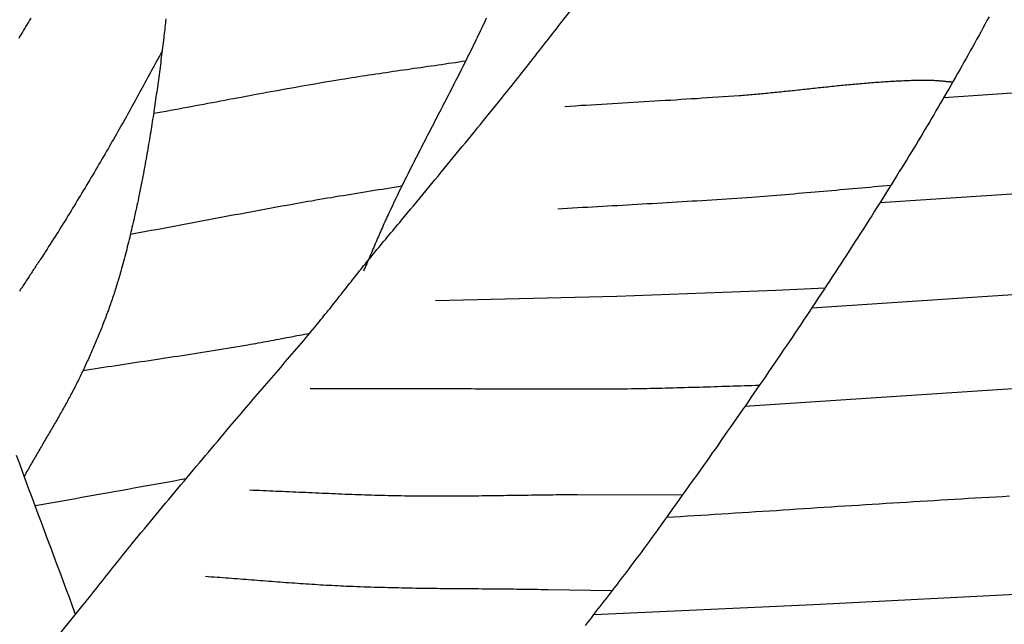
# Model space of a CAD drawing. Units: millimetres. Extents: x -58 to 398, y -305 to 365.
# Drawn here: x 206 to 330, y -64 to 13 of the extents above; entities that cross this region are included whole.
import ezdxf

# ---------------------------------------------------------------- set-up
doc = ezdxf.new("R2010")
doc.units = ezdxf.units.MM
doc.layers.add('Vector Layer 1', color=7, linetype='Continuous', lineweight=30)

msp = doc.modelspace()

# ---------------------------------------------------------------- linework, layer by layer
at = {"layer": 'Vector Layer 1', "color": 18, "lineweight": 30, "true_color": 0x000000}
for p, q in [((322.56, 2.86), (366.78, 5.91)), ((314.54, -10.35), (362.43, -7.23))]:
    msp.add_line(p, q, dxfattribs=at)
at = {"layer": 'Vector Layer 1', "color": 18, "lineweight": 30, "true_color": 0x000000, "extrusion": (0, 0, -1)}
for points in [[(-201.43, -76.63), (-213.97, -61.14), (-213.97, -61.14), (-214.24, -60.8), (-214.51, -60.47), (-214.78, -60.13), (-215.04, -59.79), (-215.31, -59.46), (-215.58, -59.12), (-215.85, -58.78), (-216.12, -58.44), (-216.38, -58.11), (-216.65, -57.77), (-216.92, -57.43), (-217.19, -57.09), (-217.46, -56.76), (-217.72, -56.42), (-217.99, -56.08), (-218.26, -55.75), (-218.53, -55.41), (-218.8, -55.07), (-219.07, -54.74), (-219.34, -54.4), (-219.61, -54.07), (-219.89, -53.73), (-220.16, -53.4), (-220.16, -53.4), (-220.54, -52.93), (-220.92, -52.47), (-221.3, -52), (-221.68, -51.54), (-222.07, -51.08), (-222.45, -50.61), (-222.83, -50.15), (-223.22, -49.69), (-223.6, -49.23), (-223.98, -48.76), (-224.37, -48.3), (-224.76, -47.84), (-225.14, -47.38), (-225.53, -46.92), (-225.91, -46.46), (-226.3, -46), (-226.69, -45.54), (-227.07, -45.08), (-227.46, -44.62), (-227.84, -44.15), (-228.23, -43.69), (-228.62, -43.23), (-229, -42.77), (-229.39, -42.31), (-229.78, -41.85), (-230.16, -41.39), (-230.55, -40.93), (-230.94, -40.47), (-231.32, -40.01), (-231.71, -39.55), (-232.09, -39.09), (-232.48, -38.63), (-232.48, -38.63), (-232.77, -38.29), (-233.06, -37.95), (-233.35, -37.61), (-233.64, -37.27), (-233.93, -36.93), (-234.22, -36.59), (-234.52, -36.25), (-234.81, -35.91), (-235.1, -35.57), (-235.39, -35.24), (-235.68, -34.9), (-235.97, -34.56), (-236.27, -34.22), (-236.56, -33.88), (-236.85, -33.54), (-237.14, -33.21), (-237.43, -32.87), (-237.72, -32.53), (-238.02, -32.19), (-238.31, -31.85), (-238.6, -31.51), (-238.89, -31.17), (-239.18, -30.83), (-239.47, -30.49), (-239.76, -30.15), (-240.05, -29.81), (-240.34, -29.47), (-240.63, -29.13), (-240.92, -28.79), (-241.21, -28.45), (-241.5, -28.11), (-241.79, -27.77), (-242.07, -27.43), (-242.36, -27.09), (-242.65, -26.74), (-242.93, -26.4), (-243.22, -26.06), (-243.5, -25.71), (-243.79, -25.37), (-243.79, -25.37), (-243.97, -25.14), (-244.16, -24.92), (-244.34, -24.69), (-244.52, -24.47), (-244.7, -24.24), (-244.89, -24.01), (-245.07, -23.79), (-245.25, -23.56), (-245.43, -23.33), (-245.61, -23.11), (-245.79, -22.88), (-245.97, -22.65), (-246.15, -22.42), (-246.33, -22.19), (-246.51, -21.97), (-246.69, -21.74), (-246.87, -21.51), (-247.05, -21.28), (-247.23, -21.05), (-247.41, -20.82), (-247.59, -20.6), (-247.77, -20.37), (-247.95, -20.14), (-248.13, -19.91), (-248.31, -19.68), (-248.49, -19.45), (-248.67, -19.23), (-248.85, -19), (-249.03, -18.77), (-249.21, -18.55), (-249.39, -18.32), (-249.58, -18.09), (-249.76, -17.87), (-249.94, -17.64), (-249.94, -17.64), (-250.16, -17.38), (-250.38, -17.11), (-250.6, -16.84), (-250.82, -16.58), (-251.04, -16.31), (-251.26, -16.05), (-251.48, -15.78), (-251.7, -15.52), (-251.92, -15.25), (-252.14, -14.99), (-252.36, -14.72), (-252.58, -14.46), (-252.8, -14.2), (-253.03, -13.93), (-253.25, -13.67), (-253.47, -13.4), (-253.69, -13.14), (-253.91, -12.88), (-254.13, -12.61), (-254.13, -12.61), (-254.51, -12.15), (-254.9, -11.68), (-255.28, -11.21), (-255.67, -10.75), (-256.05, -10.28), (-256.43, -9.82), (-256.82, -9.35), (-257.2, -8.89), (-257.59, -8.42), (-257.97, -7.96), (-258.36, -7.49), (-258.74, -7.03), (-259.12, -6.56), (-259.51, -6.1), (-259.89, -5.63), (-260.28, -5.17), (-260.66, -4.7), (-261.05, -4.24), (-261.43, -3.77), (-261.81, -3.31), (-262.2, -2.84), (-262.58, -2.37), (-262.96, -1.91), (-263.34, -1.44), (-263.73, -0.97), (-264.11, -0.51), (-264.49, -0.04), (-264.87, 0.43), (-265.25, 0.9), (-265.63, 1.36), (-266.01, 1.83), (-266.39, 2.3), (-266.77, 2.77), (-267.15, 3.24), (-267.15, 3.24), (-267.43, 3.59), (-267.7, 3.93), (-267.98, 4.28), (-268.25, 4.63), (-268.53, 4.97), (-268.8, 5.32), (-269.08, 5.67), (-269.35, 6.02), (-269.63, 6.37), (-269.9, 6.71), (-270.17, 7.06), (-270.44, 7.41), (-270.72, 7.76), (-270.99, 8.11), (-271.26, 8.46), (-271.54, 8.81), (-271.81, 9.16), (-272.08, 9.51), (-272.35, 9.86), (-272.63, 10.21), (-272.9, 10.55), (-273.17, 10.9), (-273.44, 11.25), (-273.72, 11.6), (-273.99, 11.95), (-273.99, 11.95), (-283.32, 23.78)], [(-207.35, 12.89), (-207.2, 12.63), (-207.05, 12.38), (-206.9, 12.12), (-206.74, 11.87), (-206.59, 11.61), (-206.44, 11.36), (-206.29, 11.11), (-206.13, 10.85), (-205.98, 10.6), (-205.82, 10.34)], [(-224.38, 12.82), (-224.36, 12.55), (-224.33, 12.28), (-224.3, 12.01), (-224.27, 11.74), (-224.25, 11.47), (-224.22, 11.2), (-224.19, 10.93), (-224.15, 10.66), (-224.12, 10.4), (-224.09, 10.13), (-224.09, 10.13), (-224.05, 9.81), (-224.01, 9.5), (-223.98, 9.19), (-223.94, 8.87), (-223.9, 8.56), (-223.86, 8.25), (-223.82, 7.94), (-223.78, 7.62), (-223.74, 7.31), (-223.7, 7), (-223.66, 6.68), (-223.62, 6.37), (-223.58, 6.06), (-223.54, 5.75), (-223.49, 5.43), (-223.45, 5.12), (-223.41, 4.81), (-223.37, 4.49), (-223.32, 4.18), (-223.28, 3.87), (-223.24, 3.56), (-223.19, 3.24), (-223.15, 2.93), (-223.1, 2.62), (-223.06, 2.3), (-223.01, 1.99), (-222.96, 1.68), (-222.92, 1.37), (-222.87, 1.06), (-222.82, 0.74), (-222.78, 0.43), (-222.73, 0.12), (-222.68, -0.19), (-222.63, -0.51), (-222.58, -0.82), (-222.53, -1.13), (-222.48, -1.44), (-222.43, -1.75), (-222.38, -2.07), (-222.33, -2.38), (-222.28, -2.69), (-222.22, -3), (-222.17, -3.31), (-222.12, -3.62), (-222.06, -3.93), (-222.01, -4.24), (-221.95, -4.56), (-221.9, -4.87), (-221.84, -5.18), (-221.79, -5.49), (-221.73, -5.8), (-221.67, -6.11), (-221.61, -6.42), (-221.56, -6.73), (-221.5, -7.04), (-221.44, -7.35), (-221.38, -7.66), (-221.32, -7.97), (-221.25, -8.28), (-221.19, -8.59), (-221.13, -8.9), (-221.07, -9.21), (-221, -9.52), (-220.94, -9.82), (-220.88, -10.13), (-220.81, -10.44), (-220.74, -10.75), (-220.68, -11.06), (-220.61, -11.37), (-220.54, -11.68), (-220.47, -11.98), (-220.41, -12.29), (-220.34, -12.6), (-220.27, -12.91), (-220.19, -13.21), (-220.12, -13.52), (-220.05, -13.83), (-219.98, -14.13), (-219.9, -14.44), (-219.83, -14.75), (-219.75, -15.05), (-219.68, -15.36), (-219.6, -15.67), (-219.53, -15.97), (-219.45, -16.28), (-219.37, -16.58), (-219.29, -16.89), (-219.21, -17.19), (-219.13, -17.5), (-219.05, -17.8), (-218.97, -18.11), (-218.88, -18.41), (-218.8, -18.71), (-218.72, -19.02), (-218.63, -19.32), (-218.63, -19.32), (-218.57, -19.53), (-218.51, -19.74), (-218.45, -19.94), (-218.39, -20.15), (-218.33, -20.35), (-218.27, -20.56), (-218.2, -20.77), (-218.14, -20.97), (-218.08, -21.18), (-218.01, -21.38), (-217.94, -21.58), (-217.88, -21.79), (-217.81, -21.99), (-217.74, -22.2), (-217.67, -22.4), (-217.61, -22.61), (-217.54, -22.81), (-217.47, -23.01), (-217.39, -23.21), (-217.32, -23.42), (-217.25, -23.62), (-217.18, -23.82), (-217.1, -24.02), (-217.03, -24.23), (-216.95, -24.43), (-216.88, -24.63), (-216.8, -24.83), (-216.73, -25.03), (-216.65, -25.23), (-216.57, -25.43), (-216.49, -25.64), (-216.42, -25.84), (-216.34, -26.04), (-216.26, -26.24), (-216.18, -26.44), (-216.1, -26.64), (-216.02, -26.83), (-215.93, -27.03), (-215.85, -27.23), (-215.77, -27.43), (-215.69, -27.63), (-215.6, -27.83), (-215.52, -28.03), (-215.43, -28.23), (-215.35, -28.42), (-215.26, -28.62), (-215.18, -28.82), (-215.09, -29.02), (-215.01, -29.21), (-214.92, -29.41), (-214.83, -29.61), (-214.74, -29.8), (-214.66, -30), (-214.57, -30.2), (-214.48, -30.39), (-214.39, -30.59), (-214.3, -30.78), (-214.21, -30.98), (-214.12, -31.17), (-214.03, -31.37), (-213.94, -31.56), (-213.94, -31.56), (-213.85, -31.75), (-213.76, -31.94), (-213.68, -32.12), (-213.59, -32.31), (-213.5, -32.49), (-213.4, -32.68), (-213.31, -32.86), (-213.22, -33.05), (-213.13, -33.23), (-213.03, -33.42), (-212.94, -33.6), (-212.85, -33.78), (-212.75, -33.97), (-212.66, -34.15), (-212.56, -34.33), (-212.46, -34.51), (-212.37, -34.7), (-212.27, -34.88), (-212.17, -35.06), (-212.07, -35.24), (-211.97, -35.42), (-211.88, -35.6), (-211.78, -35.78), (-211.68, -35.97), (-211.58, -36.15), (-211.48, -36.33), (-211.37, -36.51), (-211.27, -36.69), (-211.17, -36.87), (-211.07, -37.05), (-210.97, -37.22), (-210.87, -37.4), (-210.76, -37.58), (-210.66, -37.76), (-210.56, -37.94), (-210.45, -38.12), (-210.35, -38.3), (-210.25, -38.48), (-210.14, -38.66), (-210.04, -38.84), (-209.94, -39.01), (-209.83, -39.19), (-209.73, -39.37), (-209.62, -39.55), (-209.52, -39.73), (-209.41, -39.91), (-209.31, -40.08), (-209.21, -40.26), (-209.1, -40.44), (-209, -40.62), (-208.89, -40.8), (-208.79, -40.97), (-208.68, -41.15), (-208.58, -41.33), (-208.47, -41.51), (-208.37, -41.69), (-208.27, -41.87), (-208.16, -42.04), (-208.06, -42.22), (-207.95, -42.4), (-207.85, -42.58), (-207.75, -42.76), (-207.64, -42.94), (-207.54, -43.12), (-207.44, -43.3), (-207.33, -43.47), (-207.23, -43.65), (-207.13, -43.83), (-207.03, -44.01), (-206.93, -44.19), (-206.82, -44.37), (-206.72, -44.55), (-206.62, -44.73), (-206.52, -44.91)], [(-264.83, 12.88), (-264.69, 12.57), (-264.55, 12.26), (-264.4, 11.96), (-264.26, 11.65), (-264.11, 11.34), (-263.97, 11.04), (-263.82, 10.73), (-263.68, 10.43), (-263.53, 10.12), (-263.38, 9.81), (-263.23, 9.51), (-263.08, 9.2), (-262.93, 8.9), (-262.78, 8.6), (-262.63, 8.29), (-262.48, 7.99), (-262.33, 7.68), (-262.18, 7.38), (-262.03, 7.08), (-261.88, 6.77), (-261.72, 6.47), (-261.57, 6.17), (-261.42, 5.87), (-261.27, 5.56), (-261.11, 5.26), (-260.96, 4.96), (-260.8, 4.66), (-260.65, 4.35), (-260.49, 4.05), (-260.34, 3.75), (-260.18, 3.45), (-260.03, 3.15), (-259.87, 2.85), (-259.72, 2.54), (-259.56, 2.24), (-259.41, 1.94), (-259.25, 1.64), (-259.1, 1.34), (-258.94, 1.04), (-258.78, 0.74), (-258.63, 0.43), (-258.47, 0.13), (-258.31, -0.17), (-258.16, -0.47), (-258, -0.77), (-257.85, -1.07), (-257.69, -1.37), (-257.54, -1.68), (-257.38, -1.98), (-257.22, -2.28), (-257.07, -2.58), (-256.91, -2.88), (-256.76, -3.18), (-256.6, -3.49), (-256.45, -3.79), (-256.29, -4.09), (-256.14, -4.39), (-255.99, -4.69), (-255.83, -5), (-255.68, -5.3), (-255.53, -5.6), (-255.37, -5.9), (-255.22, -6.21), (-255.07, -6.51), (-254.92, -6.81), (-254.76, -7.12), (-254.61, -7.42), (-254.46, -7.73), (-254.31, -8.03), (-254.16, -8.33), (-254.01, -8.64), (-253.86, -8.94), (-253.72, -9.25), (-253.57, -9.55), (-253.42, -9.86), (-253.27, -10.16), (-253.13, -10.47), (-252.98, -10.78), (-252.84, -11.08), (-252.69, -11.39), (-252.55, -11.7), (-252.55, -11.7), (-252.44, -11.92), (-252.34, -12.15), (-252.23, -12.38), (-252.13, -12.6), (-252.03, -12.83), (-251.92, -13.06), (-251.82, -13.29), (-251.72, -13.52), (-251.62, -13.74), (-251.52, -13.97), (-251.42, -14.2), (-251.32, -14.43), (-251.22, -14.66), (-251.12, -14.89), (-251.02, -15.12), (-250.92, -15.35), (-250.83, -15.58), (-250.73, -15.81), (-250.63, -16.04), (-250.53, -16.27), (-250.43, -16.5), (-250.33, -16.73), (-250.24, -16.96), (-250.14, -17.18), (-250.04, -17.41), (-249.94, -17.64), (-249.84, -17.87), (-249.74, -18.1), (-249.64, -18.33), (-249.54, -18.56), (-249.44, -18.79), (-249.34, -19.02)], [(-328.28, 13.06), (-328.02, 12.58), (-327.76, 12.1), (-327.5, 11.62), (-327.24, 11.14), (-326.98, 10.66), (-326.71, 10.19), (-326.45, 9.71), (-326.18, 9.23), (-325.92, 8.75), (-325.65, 8.28), (-325.39, 7.8), (-325.12, 7.33), (-324.85, 6.85), (-324.58, 6.38), (-324.31, 5.9), (-324.04, 5.43), (-323.77, 4.95), (-323.5, 4.48), (-323.23, 4.01), (-322.96, 3.53), (-322.68, 3.06), (-322.41, 2.59), (-322.13, 2.12), (-321.86, 1.65), (-321.58, 1.18), (-321.3, 0.71), (-321.03, 0.24), (-320.75, -0.23), (-320.47, -0.7), (-320.19, -1.17), (-319.91, -1.64), (-319.63, -2.11), (-319.35, -2.57), (-319.07, -3.04), (-318.78, -3.51), (-318.5, -3.97), (-318.21, -4.44), (-317.93, -4.9), (-317.64, -5.37), (-317.64, -5.37), (-317.3, -5.93), (-316.96, -6.48), (-316.61, -7.04), (-316.26, -7.6), (-315.92, -8.15), (-315.57, -8.71), (-315.22, -9.27), (-314.87, -9.82), (-314.53, -10.38), (-314.18, -10.93), (-313.83, -11.48), (-313.47, -12.04), (-313.12, -12.59), (-312.77, -13.14), (-312.42, -13.7), (-312.06, -14.25), (-311.71, -14.8), (-311.36, -15.35), (-311, -15.9), (-310.65, -16.45), (-310.29, -17), (-309.93, -17.55), (-309.57, -18.1), (-309.22, -18.65), (-308.86, -19.2), (-308.5, -19.75), (-308.14, -20.3), (-307.78, -20.84), (-307.42, -21.39), (-307.06, -21.94), (-306.69, -22.49), (-306.33, -23.03), (-305.97, -23.58), (-305.61, -24.12), (-305.24, -24.67), (-304.88, -25.21), (-304.51, -25.76), (-304.15, -26.3), (-303.78, -26.85), (-303.42, -27.39), (-303.05, -27.93), (-302.68, -28.48), (-302.31, -29.02), (-301.95, -29.56), (-301.58, -30.11), (-301.21, -30.65), (-300.84, -31.19), (-300.47, -31.73), (-300.1, -32.27), (-299.73, -32.81), (-299.36, -33.35), (-298.98, -33.89), (-298.61, -34.43), (-298.24, -34.97), (-297.87, -35.51), (-297.49, -36.05), (-297.12, -36.59), (-296.75, -37.13), (-296.37, -37.67), (-296, -38.2), (-295.62, -38.74), (-295.25, -39.28), (-294.87, -39.82), (-294.49, -40.35), (-294.12, -40.89), (-293.74, -41.43), (-293.36, -41.96), (-292.99, -42.5), (-292.61, -43.03), (-292.23, -43.57), (-291.85, -44.11), (-291.47, -44.64), (-291.09, -45.17), (-290.71, -45.71), (-290.33, -46.24), (-289.95, -46.78), (-289.57, -47.31), (-289.19, -47.85), (-288.81, -48.38), (-288.43, -48.91), (-288.05, -49.45), (-287.67, -49.98), (-287.28, -50.51), (-286.9, -51.04), (-286.9, -51.04), (-286.65, -51.39), (-286.4, -51.74), (-286.15, -52.09), (-285.89, -52.44), (-285.64, -52.78), (-285.39, -53.13), (-285.13, -53.48), (-284.88, -53.82), (-284.62, -54.17), (-284.36, -54.51), (-284.11, -54.86), (-283.85, -55.2), (-283.59, -55.55), (-283.34, -55.89), (-283.08, -56.23), (-282.82, -56.58), (-282.56, -56.92), (-282.3, -57.26), (-282.04, -57.61), (-281.78, -57.95), (-281.52, -58.29), (-281.26, -58.63), (-280.99, -58.97), (-280.73, -59.31), (-280.47, -59.65), (-280.21, -59.99), (-279.95, -60.33), (-279.68, -60.67), (-279.42, -61.02), (-279.16, -61.35), (-278.89, -61.69), (-278.63, -62.03), (-278.37, -62.37), (-278.1, -62.71), (-277.84, -63.05), (-277.57, -63.39), (-277.31, -63.73)], [(-223.92, 8.73), (-223.75, 8.42), (-223.58, 8.11), (-223.41, 7.81), (-223.24, 7.5), (-223.07, 7.19), (-222.9, 6.88), (-222.74, 6.57), (-222.57, 6.27), (-222.4, 5.96), (-222.23, 5.65), (-222.06, 5.34), (-221.9, 5.03), (-221.73, 4.72), (-221.56, 4.41), (-221.39, 4.11), (-221.23, 3.8), (-221.06, 3.49), (-220.89, 3.18), (-220.72, 2.87), (-220.55, 2.56), (-220.38, 2.26), (-220.22, 1.95), (-220.05, 1.64), (-219.88, 1.33), (-219.71, 1.02), (-219.54, 0.72), (-219.37, 0.41), (-219.2, 0.1), (-219.03, -0.2), (-218.86, -0.51), (-218.68, -0.82), (-218.51, -1.12), (-218.34, -1.43), (-218.17, -1.73), (-217.99, -2.04), (-217.82, -2.34), (-217.64, -2.65), (-217.47, -2.95), (-217.29, -3.26), (-217.29, -3.26), (-217.1, -3.58), (-216.91, -3.91), (-216.72, -4.24), (-216.52, -4.57), (-216.33, -4.9), (-216.14, -5.23), (-215.95, -5.55), (-215.76, -5.88), (-215.56, -6.21), (-215.37, -6.54), (-215.18, -6.86), (-214.98, -7.19), (-214.79, -7.52), (-214.59, -7.84), (-214.4, -8.17), (-214.2, -8.5), (-214.01, -8.82), (-213.81, -9.15), (-213.62, -9.47), (-213.42, -9.8), (-213.22, -10.13), (-213.03, -10.45), (-212.83, -10.78), (-212.63, -11.1), (-212.43, -11.42), (-212.24, -11.75), (-212.04, -12.07), (-211.84, -12.4), (-211.64, -12.72), (-211.44, -13.04), (-211.23, -13.36), (-211.03, -13.69), (-210.83, -14.01), (-210.63, -14.33), (-210.42, -14.65), (-210.22, -14.97), (-210.02, -15.29), (-209.81, -15.61), (-209.6, -15.93), (-209.4, -16.25), (-209.19, -16.57), (-208.98, -16.89), (-208.78, -17.21), (-208.57, -17.52), (-208.57, -17.52), (-208.47, -17.67), (-208.38, -17.81), (-208.28, -17.96), (-208.19, -18.1), (-208.09, -18.24), (-208, -18.39), (-207.9, -18.53), (-207.81, -18.68), (-207.71, -18.82), (-207.62, -18.97), (-207.53, -19.11), (-207.43, -19.26), (-207.34, -19.4), (-207.24, -19.55), (-207.15, -19.69), (-207.05, -19.84), (-206.96, -19.98), (-206.86, -20.13), (-206.77, -20.27), (-206.67, -20.42), (-206.58, -20.56), (-206.48, -20.7), (-206.39, -20.85), (-206.29, -20.99), (-206.2, -21.14), (-206.1, -21.28), (-206.01, -21.43), (-205.91, -21.57)], [(-222.84, 0.88), (-223.37, 0.98), (-223.9, 1.07), (-224.43, 1.17), (-224.96, 1.27), (-225.49, 1.36), (-226.02, 1.46), (-226.54, 1.56), (-227.07, 1.66), (-227.6, 1.76), (-228.13, 1.86), (-228.66, 1.95), (-229.19, 2.05), (-229.71, 2.15), (-230.24, 2.25), (-230.77, 2.35), (-231.3, 2.45), (-231.83, 2.55), (-232.36, 2.65), (-232.88, 2.74), (-233.41, 2.84), (-233.94, 2.94), (-234.47, 3.04), (-235, 3.14), (-235.53, 3.24), (-236.05, 3.33), (-236.58, 3.43), (-237.11, 3.53), (-237.64, 3.62), (-238.17, 3.72), (-238.7, 3.82), (-239.23, 3.91), (-239.76, 4.01), (-240.28, 4.1), (-240.81, 4.2), (-241.34, 4.29), (-241.87, 4.38), (-242.4, 4.48), (-242.93, 4.57), (-243.46, 4.66), (-243.99, 4.75), (-244.52, 4.84), (-245.05, 4.93), (-245.58, 5.02), (-246.11, 5.11), (-246.11, 5.11), (-246.55, 5.18), (-246.98, 5.25), (-247.42, 5.32), (-247.85, 5.39), (-248.29, 5.46), (-248.72, 5.53), (-249.16, 5.59), (-249.59, 5.66), (-250.03, 5.73), (-250.46, 5.79), (-250.9, 5.86), (-251.34, 5.92), (-251.77, 5.99), (-252.21, 6.05), (-252.65, 6.12), (-253.08, 6.18), (-253.52, 6.24), (-253.95, 6.31), (-254.39, 6.37), (-254.83, 6.43), (-255.26, 6.5), (-255.7, 6.56), (-256.14, 6.62), (-256.57, 6.68), (-257.01, 6.75), (-257.45, 6.81), (-257.88, 6.87), (-258.32, 6.93), (-258.75, 7), (-259.19, 7.06), (-259.63, 7.12), (-260.06, 7.19), (-260.5, 7.25), (-260.94, 7.31), (-261.37, 7.38), (-261.81, 7.44), (-262.24, 7.51)], [(-274.76, 1.76), (-275.43, 1.8), (-276.09, 1.84), (-276.76, 1.89), (-277.42, 1.93), (-278.09, 1.97), (-278.75, 2.01), (-279.42, 2.05), (-280.09, 2.09), (-280.75, 2.12), (-281.42, 2.16), (-282.08, 2.2), (-282.75, 2.24), (-283.41, 2.28), (-284.08, 2.32), (-284.75, 2.36), (-285.41, 2.4), (-286.08, 2.44), (-286.74, 2.48), (-287.41, 2.52), (-288.07, 2.56), (-288.74, 2.6), (-289.41, 2.65), (-290.07, 2.69), (-290.74, 2.73), (-291.4, 2.77), (-292.07, 2.82), (-292.73, 2.86), (-293.4, 2.9), (-294.06, 2.95), (-294.73, 2.99), (-295.4, 3.04), (-296.06, 3.09), (-296.73, 3.13), (-296.73, 3.13), (-296.97, 3.15), (-297.2, 3.17), (-297.44, 3.19), (-297.68, 3.21), (-297.92, 3.23), (-298.16, 3.25), (-298.4, 3.27), (-298.64, 3.29), (-298.88, 3.31), (-299.12, 3.33), (-299.36, 3.35), (-299.6, 3.37), (-299.84, 3.39), (-300.08, 3.42), (-300.31, 3.44), (-300.55, 3.46), (-300.79, 3.49), (-301.03, 3.51), (-301.27, 3.53), (-301.51, 3.56), (-301.75, 3.58), (-301.99, 3.61), (-302.23, 3.63), (-302.47, 3.66), (-302.7, 3.68), (-302.94, 3.71), (-303.18, 3.73), (-303.42, 3.76), (-303.66, 3.78), (-303.9, 3.81), (-304.14, 3.83), (-304.38, 3.86), (-304.62, 3.88), (-304.86, 3.91), (-305.09, 3.94), (-305.33, 3.96), (-305.57, 3.99), (-305.81, 4.01), (-306.05, 4.04), (-306.29, 4.06), (-306.53, 4.09), (-306.77, 4.12), (-307.01, 4.14), (-307.24, 4.17), (-307.48, 4.19), (-307.72, 4.22), (-307.96, 4.24), (-308.2, 4.27), (-308.44, 4.29), (-308.68, 4.32), (-308.92, 4.34), (-309.16, 4.37), (-309.4, 4.39), (-309.63, 4.42), (-309.87, 4.44), (-310.11, 4.46), (-310.35, 4.49), (-310.59, 4.51), (-310.83, 4.53), (-311.07, 4.56), (-311.31, 4.58), (-311.55, 4.6), (-311.79, 4.62), (-312.02, 4.64), (-312.26, 4.66), (-312.5, 4.68), (-312.74, 4.7), (-312.98, 4.72), (-313.22, 4.74), (-313.46, 4.76), (-313.7, 4.78), (-313.94, 4.8), (-314.18, 4.82), (-314.42, 4.83), (-314.66, 4.85), (-314.9, 4.87), (-315.13, 4.88), (-315.37, 4.9), (-315.61, 4.91), (-315.85, 4.93), (-316.09, 4.94), (-316.33, 4.95), (-316.57, 4.97), (-316.81, 4.98), (-317.05, 4.99), (-317.29, 5), (-317.53, 5.01), (-317.77, 5.02), (-318.01, 5.03), (-318.25, 5.04), (-318.49, 5.05), (-318.73, 5.05), (-318.97, 5.06), (-319.21, 5.06), (-319.45, 5.07), (-319.69, 5.07), (-319.93, 5.08), (-320.17, 5.08), (-320.41, 5.08), (-320.41, 5.08), (-320.5, 5.08), (-320.59, 5.08), (-320.68, 5.08), (-320.77, 5.08), (-320.87, 5.07), (-320.96, 5.07), (-321.05, 5.07), (-321.14, 5.06), (-321.23, 5.06), (-321.33, 5.05), (-321.42, 5.04), (-321.51, 5.04), (-321.6, 5.03), (-321.69, 5.02), (-321.78, 5.02), (-321.88, 5.01), (-321.97, 5), (-322.06, 4.99), (-322.15, 4.98), (-322.24, 4.98), (-322.33, 4.97), (-322.43, 4.96), (-322.52, 4.95), (-322.61, 4.94), (-322.7, 4.93), (-322.79, 4.92), (-322.88, 4.91), (-322.98, 4.91), (-323.07, 4.9), (-323.16, 4.89), (-323.25, 4.88), (-323.34, 4.87), (-323.43, 4.86), (-323.53, 4.86), (-323.62, 4.85), (-323.71, 4.84)], [(-219.92, -14.37), (-220.58, -14.25), (-221.24, -14.13), (-221.9, -14), (-222.56, -13.88), (-223.22, -13.76), (-223.88, -13.63), (-224.53, -13.51), (-225.19, -13.39), (-225.85, -13.26), (-226.51, -13.14), (-227.17, -13.01), (-227.83, -12.89), (-228.49, -12.77), (-229.15, -12.64), (-229.81, -12.52), (-230.46, -12.39), (-231.12, -12.27), (-231.78, -12.15), (-232.44, -12.02), (-233.1, -11.9), (-233.76, -11.78), (-234.42, -11.66), (-235.08, -11.53), (-235.74, -11.41), (-236.4, -11.29), (-237.06, -11.17), (-237.72, -11.05), (-238.37, -10.93), (-239.03, -10.81), (-239.69, -10.69), (-240.35, -10.57), (-241.01, -10.46), (-241.67, -10.34), (-242.33, -10.22), (-242.33, -10.22), (-242.83, -10.14), (-243.32, -10.05), (-243.82, -9.97), (-244.31, -9.88), (-244.8, -9.8), (-245.3, -9.72), (-245.79, -9.63), (-246.29, -9.55), (-246.78, -9.47), (-247.28, -9.39), (-247.77, -9.31), (-248.26, -9.23), (-248.76, -9.15), (-249.25, -9.07), (-249.75, -8.99), (-250.24, -8.91), (-250.74, -8.83), (-251.23, -8.75), (-251.73, -8.67), (-252.22, -8.59), (-252.72, -8.51), (-253.21, -8.42), (-253.7, -8.34), (-254.2, -8.26)], [(-305.92, -23.66), (-343.32, -21.17), (-343.32, -21.17), (-358.16, -20.32)], [(-297.48, -36.06), (-330, -33.92), (-330, -33.92), (-353.53, -32.57)], [(-226.92, -45.25), (-226.19, -45.38), (-225.46, -45.51), (-224.73, -45.64), (-224, -45.77), (-223.26, -45.9), (-222.53, -46.03), (-221.8, -46.16), (-221.07, -46.29), (-220.34, -46.43), (-219.61, -46.56), (-218.88, -46.69), (-218.14, -46.82), (-217.41, -46.95), (-216.68, -47.09), (-215.95, -47.22), (-215.22, -47.35), (-214.49, -47.48), (-213.76, -47.61), (-213.03, -47.74), (-212.29, -47.88), (-211.56, -48.01), (-210.83, -48.14), (-210.1, -48.27), (-209.37, -48.39), (-208.64, -48.52), (-207.91, -48.65)], [(-287.6, -50.08), (-288.46, -50.03), (-289.33, -49.97), (-290.19, -49.92), (-291.06, -49.87), (-291.92, -49.81), (-292.79, -49.76), (-293.65, -49.7), (-294.52, -49.65), (-295.38, -49.59), (-296.25, -49.54), (-297.11, -49.48), (-297.98, -49.43), (-298.84, -49.37), (-299.71, -49.32), (-300.57, -49.26), (-301.44, -49.21), (-302.3, -49.15), (-303.17, -49.09), (-304.03, -49.04), (-304.9, -48.98), (-305.76, -48.93), (-306.63, -48.87), (-307.49, -48.82), (-308.36, -48.76), (-309.22, -48.7), (-310.09, -48.65), (-310.95, -48.59), (-311.82, -48.54), (-312.68, -48.48), (-313.55, -48.43), (-314.42, -48.37), (-315.28, -48.32), (-316.15, -48.26), (-317.01, -48.21), (-317.88, -48.16), (-318.74, -48.1), (-319.61, -48.05), (-320.47, -48), (-321.34, -47.95), (-322.2, -47.89), (-323.07, -47.84), (-323.93, -47.79), (-324.8, -47.74), (-325.66, -47.69), (-326.53, -47.64), (-327.39, -47.59), (-328.26, -47.54), (-329.13, -47.5), (-329.99, -47.45), (-330.86, -47.4)]]:
    msp.add_lwpolyline(points, dxfattribs=at)
at = {"layer": 'Vector Layer 1', "color": 18, "lineweight": 30, "true_color": 0x000000}
for points in [[(273.85, -11.17), (274.47, -11.13), (275.1, -11.09), (275.73, -11.05), (276.36, -11.02), (276.98, -10.98), (277.61, -10.94), (278.24, -10.91), (278.87, -10.87), (279.5, -10.83), (280.12, -10.8), (280.75, -10.76), (281.38, -10.73), (282.01, -10.69), (282.64, -10.66), (283.26, -10.62), (283.89, -10.58), (284.52, -10.55), (285.15, -10.51), (285.77, -10.48), (286.4, -10.44), (287.03, -10.4), (287.66, -10.37), (288.29, -10.33), (288.91, -10.29), (289.54, -10.26), (290.17, -10.22), (290.8, -10.18), (291.42, -10.14), (292.05, -10.1), (292.68, -10.06), (293.31, -10.02), (293.94, -9.98), (294.56, -9.94), (295.19, -9.9), (295.82, -9.85), (296.45, -9.81), (297.07, -9.77), (297.7, -9.72), (298.33, -9.68), (298.33, -9.68), (298.86, -9.64), (299.39, -9.6), (299.93, -9.56), (300.46, -9.52), (300.99, -9.48), (301.52, -9.43), (302.06, -9.39), (302.59, -9.35), (303.12, -9.3), (303.65, -9.26), (304.19, -9.21), (304.72, -9.17), (305.25, -9.12), (305.78, -9.08), (306.32, -9.03), (306.85, -8.98), (307.38, -8.94), (307.91, -8.89), (308.44, -8.84), (308.98, -8.8), (309.51, -8.75), (310.04, -8.7), (310.57, -8.65), (311.11, -8.61), (311.64, -8.56), (312.17, -8.51), (312.7, -8.47), (313.24, -8.42), (313.77, -8.37), (314.3, -8.33), (314.83, -8.28), (315.36, -8.23), (315.9, -8.19)], [(258.41, -22.73), (281.31, -22.18), (281.31, -22.18), (301.39, -21.45), (301.39, -21.45), (307.59, -21.13)], [(213.94, -31.56), (214.46, -31.48), (214.98, -31.4), (215.5, -31.32), (216.02, -31.24), (216.54, -31.16), (217.06, -31.08), (217.59, -31), (218.11, -30.92), (218.63, -30.84), (219.15, -30.76), (219.67, -30.69), (220.19, -30.61), (220.71, -30.53), (221.23, -30.45), (221.75, -30.37), (222.27, -30.29), (222.79, -30.21), (223.32, -30.13), (223.84, -30.06), (224.36, -29.98), (224.88, -29.9), (225.4, -29.82), (225.92, -29.74), (226.44, -29.66), (226.96, -29.58), (227.48, -29.5), (228, -29.41), (228.52, -29.33), (229.04, -29.25), (229.56, -29.17), (230.08, -29.09), (230.6, -29), (231.12, -28.92), (231.64, -28.83), (232.16, -28.75), (232.68, -28.66), (233.2, -28.58), (233.72, -28.49), (234.24, -28.4), (234.76, -28.31), (234.76, -28.31), (235.09, -28.26), (235.41, -28.2), (235.74, -28.14), (236.06, -28.09), (236.39, -28.03), (236.71, -27.97), (237.03, -27.91), (237.36, -27.85), (237.68, -27.79), (238.01, -27.73), (238.33, -27.67), (238.65, -27.6), (238.98, -27.54), (239.3, -27.48), (239.63, -27.42), (239.95, -27.36), (240.27, -27.3), (240.6, -27.23), (240.92, -27.17), (241.25, -27.11), (241.57, -27.05), (241.89, -26.99), (242.22, -26.93), (242.54, -26.87)], [(242.62, -33.85), (262.4, -33.85), (262.4, -33.85), (262.94, -33.85), (263.49, -33.86), (264.04, -33.86), (264.58, -33.86), (265.13, -33.86), (265.68, -33.86), (266.23, -33.86), (266.77, -33.86), (267.32, -33.87), (267.87, -33.87), (268.41, -33.87), (268.96, -33.87), (269.51, -33.88), (270.06, -33.88), (270.6, -33.88), (271.15, -33.88), (271.7, -33.89), (272.24, -33.89), (272.79, -33.89), (273.34, -33.89), (273.89, -33.89), (274.43, -33.89), (274.98, -33.9), (275.53, -33.9), (276.07, -33.9), (276.62, -33.9), (277.17, -33.9), (277.71, -33.89), (278.26, -33.89), (278.81, -33.89), (279.36, -33.89), (279.9, -33.89), (280.45, -33.88), (281, -33.88), (281.54, -33.87), (282.09, -33.87), (282.64, -33.86), (283.18, -33.85), (283.18, -33.85), (283.66, -33.85), (284.13, -33.84), (284.61, -33.83), (285.08, -33.82), (285.56, -33.81), (286.03, -33.8), (286.51, -33.79), (286.98, -33.78), (287.45, -33.77), (287.93, -33.76), (288.4, -33.75), (288.88, -33.73), (289.35, -33.72), (289.83, -33.71), (290.3, -33.69), (290.77, -33.68), (291.25, -33.66), (291.72, -33.65), (292.2, -33.63), (292.67, -33.62), (293.15, -33.61), (293.62, -33.59), (294.09, -33.58), (294.57, -33.56), (295.04, -33.55), (295.52, -33.53), (295.99, -33.52), (296.46, -33.5), (296.94, -33.49), (297.41, -33.47), (297.89, -33.46), (298.36, -33.44), (298.84, -33.43), (299.31, -33.42)], [(213.01, -62.33), (212.61, -61.28), (212.22, -60.22), (211.82, -59.17), (211.43, -58.12), (211.04, -57.06), (210.64, -56.01), (210.25, -54.95), (209.86, -53.9), (209.47, -52.85), (209.07, -51.79), (208.68, -50.74), (208.29, -49.68), (207.9, -48.63), (207.51, -47.58), (207.12, -46.52), (206.73, -45.47), (206.34, -44.42), (205.95, -43.36), (205.56, -42.31)], [(234.97, -46.63), (235.38, -46.65), (235.8, -46.66), (236.21, -46.68), (236.63, -46.7), (237.05, -46.71), (237.46, -46.73), (237.88, -46.75), (238.29, -46.77), (238.71, -46.79), (239.12, -46.8), (239.54, -46.82), (239.96, -46.84), (240.37, -46.86), (240.79, -46.88), (241.2, -46.9), (241.62, -46.92), (242.04, -46.93), (242.45, -46.95), (242.87, -46.97), (243.28, -46.99), (243.7, -47.01), (244.11, -47.03), (244.53, -47.04), (244.95, -47.06), (245.36, -47.08), (245.78, -47.1), (246.19, -47.11), (246.61, -47.13), (247.02, -47.15), (247.44, -47.16), (247.86, -47.18), (248.27, -47.2), (248.69, -47.21), (249.1, -47.22), (249.52, -47.24), (249.94, -47.25), (250.35, -47.27), (250.77, -47.28), (251.18, -47.29), (251.6, -47.3), (252.02, -47.31), (252.43, -47.32), (252.85, -47.33), (253.26, -47.34), (253.68, -47.35), (254.1, -47.35), (254.1, -47.35), (254.54, -47.36), (254.98, -47.37), (255.43, -47.37), (255.87, -47.37), (256.32, -47.38), (256.76, -47.38), (257.21, -47.38), (257.65, -47.39), (258.1, -47.39), (258.54, -47.39), (258.99, -47.39), (259.43, -47.39), (259.88, -47.39), (260.32, -47.38), (260.76, -47.38), (261.21, -47.38), (261.65, -47.38), (262.1, -47.37), (262.54, -47.37), (262.99, -47.37), (263.43, -47.36), (263.88, -47.36), (264.32, -47.35), (264.77, -47.35), (265.21, -47.34), (265.66, -47.34), (266.1, -47.33), (266.55, -47.33), (266.99, -47.32), (267.43, -47.31), (267.88, -47.31), (268.32, -47.3), (268.77, -47.3), (269.21, -47.29), (269.66, -47.28), (270.1, -47.28), (270.55, -47.27), (270.99, -47.26), (271.44, -47.26), (271.88, -47.25), (272.33, -47.25), (272.77, -47.24), (273.22, -47.24), (273.66, -47.23), (274.1, -47.23), (274.55, -47.22), (274.99, -47.22), (275.44, -47.22), (275.88, -47.21), (276.33, -47.21), (276.33, -47.21), (289.62, -47.25)], [(229.41, -57.53), (229.77, -57.56), (230.13, -57.58), (230.5, -57.61), (230.86, -57.63), (231.22, -57.66), (231.58, -57.69), (231.95, -57.71), (232.31, -57.74), (232.67, -57.77), (233.03, -57.8), (233.39, -57.82), (233.76, -57.85), (234.12, -57.88), (234.48, -57.91), (234.84, -57.94), (235.21, -57.96), (235.57, -57.99), (235.93, -58.02), (236.29, -58.05), (236.65, -58.08), (237.02, -58.11), (237.38, -58.13), (237.74, -58.16), (238.1, -58.19), (238.47, -58.22), (238.83, -58.24), (239.19, -58.27), (239.55, -58.3), (239.91, -58.32), (240.28, -58.35), (240.64, -58.37), (241, -58.4), (241.36, -58.43), (241.73, -58.45), (242.09, -58.47), (242.45, -58.5), (242.81, -58.52), (243.18, -58.54), (243.54, -58.57), (243.9, -58.59), (244.26, -58.61), (244.63, -58.63), (244.99, -58.65), (245.35, -58.67), (245.71, -58.69), (246.08, -58.71), (246.44, -58.73), (246.8, -58.74), (247.17, -58.76), (247.17, -58.76), (247.6, -58.78), (248.04, -58.79), (248.48, -58.81), (248.92, -58.83), (249.36, -58.84), (249.8, -58.86), (250.24, -58.87), (250.68, -58.89), (251.12, -58.9), (251.56, -58.91), (252, -58.92), (252.43, -58.93), (252.87, -58.94), (253.31, -58.95), (253.75, -58.96), (254.19, -58.97), (254.63, -58.98), (255.07, -58.99), (255.51, -59), (255.95, -59.01), (256.39, -59.01), (256.83, -59.02), (257.27, -59.03), (257.71, -59.03), (258.15, -59.04), (258.59, -59.04), (259.02, -59.05), (259.46, -59.05), (259.9, -59.06), (260.34, -59.06), (260.78, -59.07), (261.22, -59.07), (261.66, -59.07), (262.1, -59.08), (262.54, -59.08), (262.98, -59.09), (263.42, -59.09), (263.86, -59.09), (264.3, -59.1), (264.74, -59.1), (265.18, -59.1), (265.62, -59.11), (266.06, -59.11), (266.49, -59.12), (266.93, -59.12), (267.37, -59.12), (267.81, -59.13), (268.25, -59.13), (268.69, -59.14), (269.13, -59.14), (269.57, -59.15), (270.01, -59.15), (270.45, -59.16), (270.89, -59.16), (271.33, -59.17), (271.77, -59.18), (272.21, -59.18), (272.65, -59.19), (272.65, -59.19), (280.71, -59.34)], [(278.4, -62.33), (306.13, -61.09), (306.13, -61.09), (334.11, -59.66), (334.11, -59.66), (340.64, -59.38)]]:
    msp.add_lwpolyline(points, dxfattribs=at)

doc.saveas('drawing.dxf')
